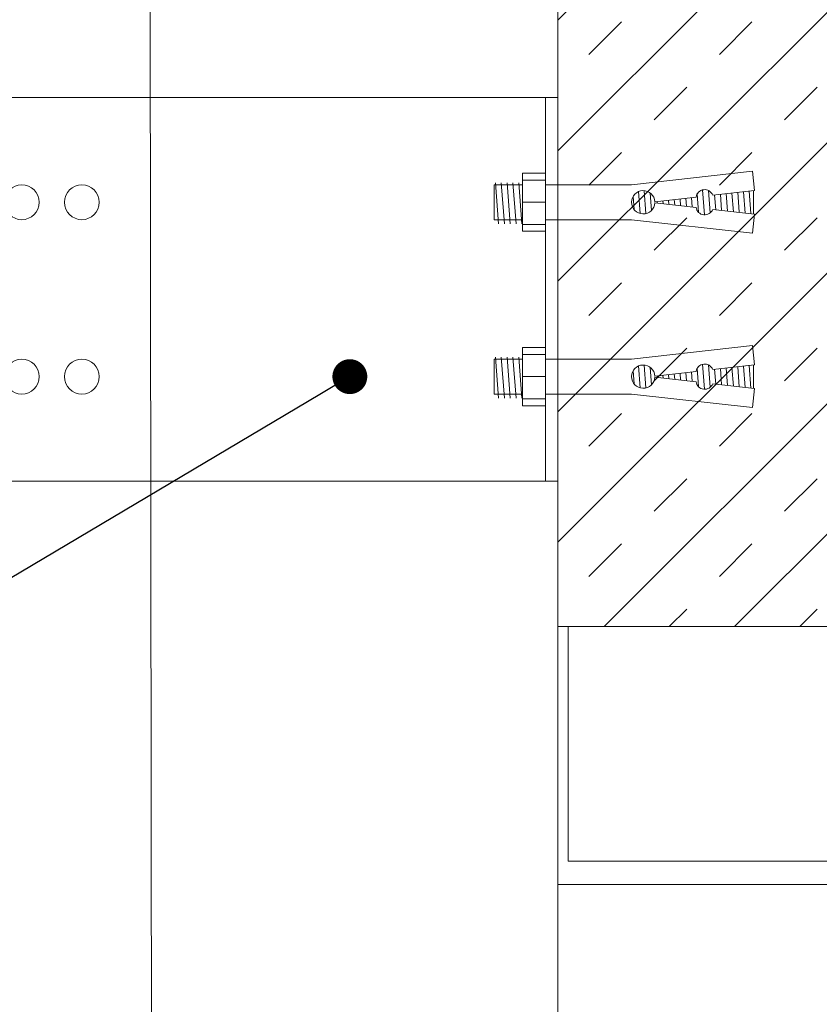
# Model space of a CAD drawing. Units: millimetres. Extents: x 685 to 8110, y 408 to 10908.
# Drawn here: x 3330 to 3468, y 6050 to 6220 of the extents above; entities that cross this region are included whole.
import ezdxf
from ezdxf import colors
from ezdxf.entities.mleader import LeaderData, LeaderLine
from ezdxf.math import Vec2, Vec3

# ---------------------------------------------------------------- set-up
doc = ezdxf.new("R2010")
doc.units = ezdxf.units.MM
doc.linetypes.add('HIDDEN2', pattern=[0.1875, 0.125, -0.0625])
for name, color, linetype, lineweight in [('DLS_Duvar_Mevcut', 251, 'Continuous', 0), ('DLS_Hatch', 252, 'Continuous', 0), ('DLS_Insulation', 44, 'BATTING', 0), ('DLS_Multileader', 254, 'Continuous', 0), ('DLS_Profil', 4, 'Continuous', 0), ('DLS_Vida', 251, 'Continuous', 0)]:
    doc.layers.add(name, color=color, linetype=linetype, lineweight=lineweight)
doc.styles.get("Standard").update_dxf_attribs({"font": 'arial.ttf'})
doc.linetypes.add('BATTING', pattern='A,0.00254,-2.54,[134,ltypeshp.shx,S=2.54,R=0,X=-2.54,Y=0],-5.08,[134,ltypeshp.shx,S=2.54,R=180,X=2.54,Y=0],-2.54', length=10.16254)

# ---------------------------------------------------------------- blocks, each defined once
blk = doc.blocks.new('DLS_LBraket125_Kesit_Boardex')
for p, q in [((-28, 125.36), (28, 125.36)), ((-33, 120.36), (-33, 0)), ((33, 120.36), (33, 0))]:
    blk.add_line(p, q)
at = {"ltscale": 0.5}
for p, q in [((33, 2.11), (-33, 2.11)), ((33, 0), (-33, 0))]:
    blk.add_line(p, q, dxfattribs=at)
for centre in [(-15, 112.86), (15, 112.86), (-15, 102.52), (15, 102.52), (-15, 92.19), (15, 92.19), (-15, 81.86), (15, 81.86)]:
    blk.add_circle(centre, 3)
for centre, start, end in [((-28, 120.36), 90, 180), ((28, 120.36), 0, 90)]:
    blk.add_arc(centre, 5, start, end)
blk = doc.blocks.new('DLS_Vida_DRILLEX_Sapkalı')
at = {"linetype": 'HIDDEN2', "ltscale": 0.5}
for centre, radius in [((0, 0), 0.602), ((0, 0), 0.43), ((-0.007, -0.02), 0.303), ((0, 0), 0.303), ((0.008, 0), 0.276)]:
    blk.add_circle(centre, radius, dxfattribs=at)
for start, end in [(60, 120), (120, 180), (0, 60), (180, 240), (300, 0), (240, 300)]:
    blk.add_arc((0, 0), 0.344, start, end, dxfattribs=at)
for points in [[(-0.172, 0.298), (-0.143, 0.315), (-0.114, 0.331), (-0.056, 0.364), (-0.028, 0.381), (0, 0.397)], [(-0.344, 0), (-0.344, 0.034), (-0.344, 0.068), (-0.344, 0.134), (-0.344, 0.166), (-0.344, 0.198)], [(0.172, 0.298), (0.201, 0.281), (0.23, 0.264), (0.287, 0.231), (0.316, 0.215), (0.344, 0.198)], [(0.344, 0), (0.344, 0.034), (0.344, 0.068), (0.344, 0.134), (0.344, 0.166), (0.344, 0.198)], [(-0.344, -0.198), (-0.344, -0.166), (-0.344, -0.133), (-0.344, -0.067), (-0.344, -0.034), (-0.344, 0)], [(0.344, -0.198), (0.344, -0.166), (0.344, -0.133), (0.344, -0.067), (0.344, -0.034), (0.344, 0)], [(-0.172, -0.298), (-0.201, -0.281), (-0.23, -0.264), (-0.287, -0.231), (-0.316, -0.215), (-0.344, -0.198)], [(0.172, -0.298), (0.143, -0.315), (0.114, -0.331), (0.056, -0.364), (0.028, -0.381), (0, -0.397)]]:
    blk.add_open_spline(points, degree=3, knots=[0, 0, 0, 0, 0.5, 0.5, 1, 1, 1, 1], dxfattribs=at)
for points in [[(0, 0.397), (0, 0.397), (0, 0.403), (0, 0.412)], [(0, 0.397), (0.056, 0.364), (0.113, 0.332), (0.172, 0.298)], [(-0.344, 0.198), (-0.344, 0.198), (-0.349, 0.202), (-0.357, 0.206)], [(-0.344, 0.198), (-0.288, 0.231), (-0.23, 0.264), (-0.172, 0.298)], [(0.344, 0.198), (0.344, 0.198), (0.349, 0.202), (0.357, 0.206)], [(-0.344, -0.198), (-0.344, -0.198), (-0.349, -0.202), (-0.357, -0.206)], [(0, -0.397), (-0.056, -0.364), (-0.113, -0.332), (-0.172, -0.298)], [(0.344, -0.198), (0.288, -0.231), (0.23, -0.264), (0.172, -0.298)], [(0.344, -0.198), (0.344, -0.198), (0.349, -0.202), (0.357, -0.206)], [(0, -0.397), (0, -0.397), (0, -0.403), (0, -0.412)]]:
    blk.add_open_spline(points, degree=3, dxfattribs=at)
blk = doc.blocks.new('DLS_LBraket_Kesit_Set')
at = {"layer": 'DLS_Profil', "rotation": 90}
blk.add_blockref('DLS_LBraket125_Kesit_Boardex', (0, 0), dxfattribs=at)
at = {"layer": 'DLS_Vida', "xscale": 10, "yscale": 10, "zscale": 10}
for p in [(-112.86, 15), (-102.45, -14.8)]:
    blk.add_blockref('DLS_Vida_DRILLEX_Sapkalı', p, dxfattribs=at)
blk = doc.blocks.new('DLS_ÇelikDübel')
for p, q in [((14.8, 3), (35.59, 5.34)), ((14.8, 3), (35.59, 5.34)), ((14.8, 3), (35.59, 5.34)), ((35.96, 2.03), (35.59, 5.34)), ((35.96, 2.03), (35.59, 5.34)), ((35.96, 2.03), (35.59, 5.34)), ((-3.99, 5), (0, 5)), ((-3.99, 5), (-3.99, -5)), ((-3.99, 5), (0, 5)), ((-3.99, 5), (0, 5)), ((-3.99, 5), (-3.99, -5)), ((-3.99, 5), (0, 5)), ((-3.99, 5), (-3.99, -5)), ((-3.99, 5), (0, 5)), ((-3.99, 5), (0, 5)), ((-3.99, 5), (-3.99, -5)), ((-3.99, 5), (0, 5)), ((-3.99, 5), (-3.99, -5)), ((-3.99, 3.8), (0, 3.8)), ((-3.99, 3.8), (0, 3.8)), ((-3.99, 3.8), (0, 3.8)), ((-3.99, 3.8), (0, 3.8)), ((-3.99, 3.8), (0, 3.8)), ((-3.99, 3.8), (0, 3.8)), ((-3.99, 3.8), (0, 3.8)), ((0, -5), (0, 5)), ((0, -5), (0, 5)), ((0, -5), (0, 5)), ((0, -5), (0, 5)), ((0, -5), (0, 5)), ((0, -5), (0, 5)), ((0, -5), (0, 5)), ((-8.83, 3), (-8.83, -3)), ((-8.83, 3), (-3.99, 3)), ((-8.83, 3), (-8.83, -3)), ((-8.83, 3), (-3.99, 3)), ((-8.83, 3), (-8.83, -3)), ((-8.83, 3), (-3.99, 3)), ((-8.83, 3), (-8.83, -3)), ((-8.83, 3), (-3.99, 3)), ((-8.83, 3), (-8.83, -3)), ((-8.83, 3), (-3.99, 3)), ((-8.61, 3.37), (-8.08, -3.72)), ((-8.61, 3.37), (-8.08, -3.72)), ((-8.61, 3.37), (-8.08, -3.72)), ((-8.61, 3.37), (-8.08, -3.72)), ((-8.61, 3.37), (-8.08, -3.72)), ((-7.61, 3.37), (-7.08, -3.72)), ((-7.61, 3.37), (-7.08, -3.72)), ((-7.61, 3.37), (-7.08, -3.72)), ((-7.61, 3.37), (-7.08, -3.72)), ((-7.61, 3.37), (-7.08, -3.72)), ((-6.61, 3.37), (-6.08, -3.72)), ((-6.61, 3.37), (-6.08, -3.72)), ((-6.61, 3.37), (-6.08, -3.72)), ((-6.61, 3.37), (-6.08, -3.72)), ((-6.61, 3.37), (-6.08, -3.72)), ((-5.61, 3.37), (-5.08, -3.72)), ((-5.61, 3.37), (-5.08, -3.72)), ((-5.61, 3.37), (-5.08, -3.72)), ((-5.61, 3.37), (-5.08, -3.72)), ((-5.61, 3.37), (-5.08, -3.72)), ((-4.61, 3.37), (-4.08, -3.72)), ((-4.61, 3.37), (-4.08, -3.72)), ((-4.61, 3.37), (-4.08, -3.72)), ((-4.61, 3.37), (-4.08, -3.72)), ((-4.61, 3.37), (-4.08, -3.72)), ((0, 3), (14.8, 3)), ((0, 3), (14.8, 3)), ((0, 3), (14.8, 3)), ((15.99, 1.83), (16.27, -1.93)), ((15.99, 1.83), (16.27, -1.93)), ((15.99, 1.83), (16.27, -1.93)), ((16.98, 1.99), (17.27, -1.94)), ((16.98, 1.99), (17.27, -1.94)), ((16.98, 1.99), (17.27, -1.94)), ((27.02, 2.12), (27.34, -2.17)), ((27.02, 2.12), (27.34, -2.17)), ((27.02, 2.12), (27.34, -2.17)), ((28.03, 2.02), (28.32, -1.83)), ((28.03, 2.02), (28.32, -1.83)), ((28.03, 2.02), (28.32, -1.83)), ((28.77, 1.22), (35.96, 2.03)), ((28.77, 1.22), (35.96, 2.03)), ((28.77, 1.22), (35.96, 2.03)), ((33.05, 1.71), (33.31, -1.73)), ((33.05, 1.71), (33.31, -1.73)), ((33.05, 1.71), (33.31, -1.73)), ((34.04, 1.82), (34.32, -1.85)), ((34.04, 1.82), (34.32, -1.85)), ((34.04, 1.82), (34.32, -1.85)), ((35.03, 1.93), (35.32, -1.96)), ((35.03, 1.93), (35.32, -1.96)), ((35.03, 1.93), (35.32, -1.96)), ((35.77, 2.01), (35.77, -2.01)), ((35.77, 2.01), (35.77, -2.01)), ((35.77, 2.01), (35.77, -2.01)), ((-3.99, 0), (0, 0)), ((-3.99, 0), (0, 0)), ((-3.99, 0), (0, 0)), ((-3.99, 0), (0, 0)), ((-3.99, 0), (0, 0)), ((-3.99, 0), (0, 0)), ((-3.99, 0), (0, 0)), ((15.06, 0.98), (15.22, -1.23)), ((15.06, 0.98), (15.22, -1.23)), ((15.06, 0.98), (15.22, -1.23)), ((18.01, 1.59), (18.23, -1.4)), ((18.01, 1.59), (18.23, -1.4)), ((18.01, 1.59), (18.23, -1.4)), ((18.8, 0.1), (25.89, 0.9)), ((18.8, 0.1), (25.89, 0.9)), ((18.8, 0.1), (25.89, 0.9)), ((19.17, 0.14), (19.19, -0.14)), ((19.17, 0.14), (19.19, -0.14)), ((19.17, 0.14), (19.19, -0.14)), ((20.16, 0.25), (20.2, -0.26)), ((20.16, 0.25), (20.2, -0.26)), ((20.16, 0.25), (20.2, -0.26)), ((21.15, 0.36), (21.21, -0.37)), ((21.15, 0.36), (21.21, -0.37)), ((21.15, 0.36), (21.21, -0.37)), ((22.14, 0.48), (22.21, -0.48)), ((22.14, 0.48), (22.21, -0.48)), ((22.14, 0.48), (22.21, -0.48)), ((23.13, 0.59), (23.22, -0.6)), ((23.13, 0.59), (23.22, -0.6)), ((23.13, 0.59), (23.22, -0.6)), ((24.13, 0.7), (24.23, -0.71)), ((24.13, 0.7), (24.23, -0.71)), ((24.13, 0.7), (24.23, -0.71)), ((25.12, 0.81), (25.24, -0.82)), ((25.12, 0.81), (25.24, -0.82)), ((25.12, 0.81), (25.24, -0.82)), ((26.07, 1.41), (26.31, -1.72)), ((26.07, 1.41), (26.31, -1.72)), ((26.07, 1.41), (26.31, -1.72)), ((29.08, 1.26), (29.27, -1.28)), ((29.08, 1.26), (29.27, -1.28)), ((29.08, 1.26), (29.27, -1.28)), ((30.08, 1.37), (30.28, -1.39)), ((30.08, 1.37), (30.28, -1.39)), ((30.08, 1.37), (30.28, -1.39)), ((31.07, 1.48), (31.29, -1.51)), ((31.07, 1.48), (31.29, -1.51)), ((31.07, 1.48), (31.29, -1.51)), ((32.06, 1.59), (32.3, -1.62)), ((32.06, 1.59), (32.3, -1.62)), ((32.06, 1.59), (32.3, -1.62)), ((18.8, -0.1), (25.89, -0.9)), ((18.8, -0.1), (25.89, -0.9)), ((18.8, -0.1), (25.89, -0.9)), ((28.77, -1.22), (35.96, -2.03)), ((28.77, -1.22), (35.96, -2.03)), ((28.77, -1.22), (35.96, -2.03)), ((-8.83, -3), (-3.99, -3)), ((-8.83, -3), (-3.99, -3)), ((-8.83, -3), (-3.99, -3)), ((-8.83, -3), (-3.99, -3)), ((-8.83, -3), (-3.99, -3)), ((0, -3), (14.8, -3)), ((0, -3), (14.8, -3)), ((0, -3), (14.8, -3)), ((14.8, -3), (35.59, -5.34)), ((14.8, -3), (35.59, -5.34)), ((14.8, -3), (35.59, -5.34)), ((35.96, -2.03), (35.59, -5.34)), ((35.96, -2.03), (35.59, -5.34)), ((35.96, -2.03), (35.59, -5.34)), ((-3.99, -3.8), (0, -3.8)), ((-3.99, -3.8), (0, -3.8)), ((-3.99, -3.8), (0, -3.8)), ((-3.99, -3.8), (0, -3.8)), ((-3.99, -3.8), (0, -3.8)), ((-3.99, -3.8), (0, -3.8)), ((-3.99, -3.8), (0, -3.8)), ((-3.99, -5), (0, -5)), ((-3.99, -5), (0, -5)), ((-3.99, -5), (0, -5)), ((-3.99, -5), (0, -5)), ((-3.99, -5), (0, -5)), ((-3.99, -5), (0, -5)), ((-3.99, -5), (0, -5))]:
    blk.add_line(p, q)
for centre, radius, start, end in [((16.8, 0), 2, 2.8066, 357.1934), ((16.8, 0), 2, 2.8066, 357.1934), ((16.8, 0), 2, 2.8066, 357.1934), ((27.37, 0.67), 1.5, 21.7331, 171.1339), ((27.37, 0.67), 1.5, 21.7331, 171.1339), ((27.37, 0.67), 1.5, 21.7331, 171.1339), ((27.37, -0.67), 1.5, 188.8661, 338.2669), ((27.37, -0.67), 1.5, 188.8661, 338.2669), ((27.37, -0.67), 1.5, 188.8661, 338.2669)]:
    blk.add_arc(centre, radius, start, end)
blk = doc.blocks.new('_Dot')
at = {"color": 0, "linetype": 'ByBlock', "lineweight": -2}
blk.add_line((-0.5, 0), (-1, 0), dxfattribs=at)
at = {"color": 0, "linetype": 'ByBlock', "const_width": 0.5}
blk.add_lwpolyline([(-0.25, 0, 1), (0.25, 0, 1)], format="xyb", close=True, dxfattribs=at)

msp = doc.modelspace()

# ---------------------------------------------------------------- hatches: boundary and pattern name
at = {"layer": 'DLS_Duvar_Mevcut'}
h = msp.add_hatch(dxfattribs=at)
h.set_pattern_fill('AR-B816C', color=256, scale=0.42)
h.set_pattern_definition([(0, (3424.355, 5302.53), (85.344, 85.344), [166.688, -4]), (0, (3339.01, 5306.53), (85.344, 85.344), [166.688, -4]), (90, (3424.355, 5302.53), (-85.344, 85.344), [-89.344, 81.344]), (90, (3420.354, 5302.53), (-85.344, 85.344), [-89.344, 81.344])])
h.paths.add_polyline_path([(3422.67, 5302.53), (3592.67, 5302.53), (3592.67, 6115.09), (3422.67, 6115.09)])
at = {"layer": 'DLS_Hatch'}
h = msp.add_hatch(dxfattribs=at)
h.set_pattern_fill('TRANS', color=256, scale=2.5, angle=45, style=0)
h.set_pattern_definition([(45, (-68.698, 191.104), (-11.22532, 11.22532), []), (45, (-74.31, 196.716), (-11.22532, 11.22532), [7.9375, -7.9375])])
h.paths.add_polyline_path([(3714.36, 5222.53), (3622.67, 5222.53), (3622.67, 5102.53), (3262.12, 5102.56), (3262.12, 5302.56), (3714.36, 5302.53)])
h.paths.add_polyline_path([(3422.67, 6315.09), (3422.67, 6115.09), (3714.36, 6115.09), (3714.36, 6195.09), (3622.67, 6195.09), (3622.67, 6315.09)])

# ---------------------------------------------------------------- linework, layer by layer
at = {"layer": 'DLS_Duvar_Mevcut'}
msp.add_line((3422.67, 5302.53), (3422.67, 6115.09), dxfattribs=at)
at = {"layer": 'DLS_Hatch'}
for p, q in [((3422.67, 6315.09), (3422.67, 6115.09)), ((3422.67, 6115.09), (3714.36, 6115.09))]:
    msp.add_line(p, q, dxfattribs=at)
at = {"layer": 'DLS_Insulation', "ltscale": 6, "transparency": 33554559}
msp.add_lwpolyline([(3353.69, 5302.53), (3352.44, 6315.09)], dxfattribs=at)

# ---------------------------------------------------------------- block references
at = {"xscale": -1, "rotation": 180}
msp.add_blockref('DLS_LBraket_Kesit_Set', (3422.67, 6173.09), dxfattribs=at)
at = {"layer": 'DLS_Vida'}
for p in [(3420.56, 6188.09), (3420.56, 6158.09)]:
    msp.add_blockref('DLS_ÇelikDübel', p, dxfattribs=at)

# ---------------------------------------------------------------- leaders
at = {"layer": 'DLS_Multileader'}
ml = msp.add_multileader_mtext('Standard', dxfattribs=at)
ml.set_content('Çelik dübel', color=256)
ml.set_leader_properties(color=256)
ml.set_arrow_properties(name='DOT')
ml.build(insert=Vec2(0, 0))
ml.multileader.update_dxf_attribs({"dogleg_length": 20, "arrow_head_size": 6})
ctx = ml.context
ctx.base_point, ctx.char_height, ctx.arrow_head_size, ctx.landing_gap_size, ctx.plane_origin = Vec3(3041.56, 6024.91), 12, 6, 10, Vec3(3386.9, 6158.09)
ctx.text_align_type = 2
notes = []
notes.append((ctx, [(0, (1, 1, 0), (3162.49, 6024.91), (-1, 0), 20, [(0, [(3386.9, 6158.09)], 0, [])])]))
ctx.mtext.insert, ctx.mtext.alignment, ctx.mtext.flow_direction = Vec3(3132.49, 6032.64), 3, 5
for ctx, leaders in notes:
    for number, flags, end, landing, length, lines in leaders:
        leader = LeaderData()
        leader.index, (leader.has_last_leader_line, leader.has_dogleg_vector, leader.attachment_direction) = number, flags
        leader.last_leader_point, leader.dogleg_vector, leader.dogleg_length = Vec3(end), Vec3(landing), length
        for number, points, colour, breaks in lines:
            line = LeaderLine()
            line.index, line.vertices, line.color, line.breaks = number, Vec3.list(points), colors.encode_raw_color(colour), breaks
            leader.lines.append(line)
        ctx.leaders.append(leader)

doc.saveas('drawing.dxf')
